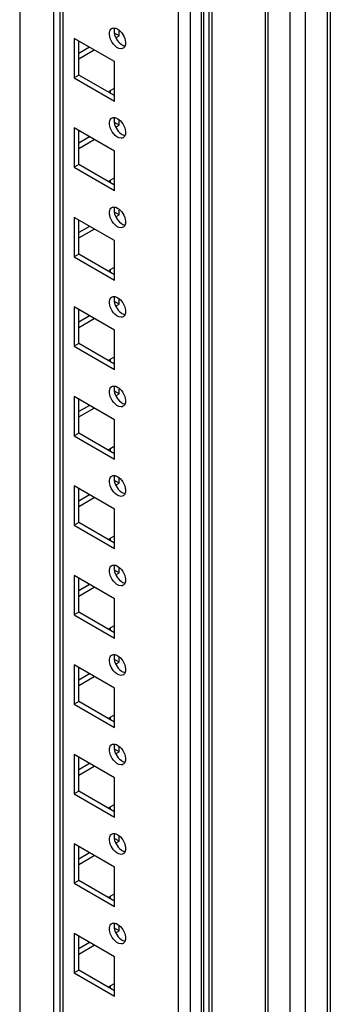
# Model space of a CAD drawing. Units: millimetres. Extents: x 432 to 1158, y 171 to 2048.
# Drawn here: x 1086 to 1157, y 636 to 861 of the extents above; entities that cross this region are included whole.
import ezdxf

# ---------------------------------------------------------------- set-up
doc = ezdxf.new("R2010")
doc.units = ezdxf.units.MM
doc.header["$LTSCALE"] = 144.311799
doc.layers.get('0').update_dxf_attribs({"linetype": 'CONTINUOUS'})

msp = doc.modelspace()

# ---------------------------------------------------------------- linework, layer by layer
at = {"color": 7, "linetype": 'CONTINUOUS'}
for p, q in [((1156.11, 1792.64), (1156.11, 342.94)), ((1156.84, 1793.07), (1156.84, 343.97)), ((1151.16, 340.09), (1151.16, 1789.79)), ((1147.62, 1787.75), (1147.62, 340.09)), ((1142, 1784.5), (1142, 343.1)), ((1142.7, 342.93), (1142.7, 1784.91)), ((1129.21, 1777.11), (1129.21, 342.93)), ((1129.92, 343.1), (1129.92, 1777.52)), ((1127.94, 1758.47), (1127.94, 351.07)), ((1125, 348.99), (1125, 1756.39)), ((1127.47, 1757.82), (1127.47, 350.42)), ((1122.17, 1749.92), (1122.17, 354.78)), ((1093.88, 388.29), (1093.88, 1733.59)), ((1095.27, 1734.39), (1095.27, 370.31)), ((1096, 369.89), (1096, 1734.81)), ((1086.1, 1729.1), (1086.1, 388.29)), ((1108.73, 856.93), (1108.73, 857.99)), ((1107.67, 851.01), (1098.48, 856.32)), ((1098.48, 856.32), (1098.48, 847.34)), ((1099.54, 847.95), (1099.54, 855.71)), ((1108.73, 856.93), (1107.67, 857.54)), ((1108.2, 856.63), (1108.73, 856.93)), ((1102.02, 854.28), (1099.54, 852.85)), ((1099.54, 851.63), (1103.08, 853.67)), ((1107.67, 842.03), (1107.67, 851.01)), ((1099.54, 847.95), (1098.48, 847.34)), ((1098.48, 847.34), (1107.67, 842.03)), ((1107.67, 843.26), (1099.54, 847.95)), ((1107.5, 844.79), (1106.43, 844.17)), ((1106.81, 843.76), (1106.81, 844.39)), ((1108.73, 836.52), (1108.73, 837.58)), ((1107.67, 830.6), (1098.48, 835.91)), ((1098.48, 835.91), (1098.48, 826.93)), ((1099.54, 827.54), (1099.54, 835.3)), ((1108.73, 836.52), (1107.67, 837.13)), ((1108.2, 836.21), (1108.73, 836.52)), ((1102.02, 833.87), (1099.54, 832.44)), ((1099.54, 831.21), (1103.08, 833.25)), ((1107.67, 821.62), (1107.67, 830.6)), ((1099.54, 827.54), (1098.48, 826.93)), ((1098.48, 826.93), (1107.67, 821.62)), ((1107.67, 822.84), (1099.54, 827.54)), ((1107.5, 824.37), (1106.43, 823.76)), ((1106.81, 823.34), (1106.81, 823.98)), ((1107.67, 810.19), (1098.48, 815.5)), ((1098.48, 815.5), (1098.48, 806.51)), ((1108.73, 816.11), (1107.67, 816.72)), ((1108.2, 815.8), (1108.73, 816.11)), ((1108.73, 816.11), (1108.73, 817.17)), ((1099.54, 807.13), (1099.54, 814.88)), ((1102.02, 813.45), (1099.54, 812.03)), ((1099.54, 810.8), (1103.08, 812.84)), ((1107.67, 801.21), (1107.67, 810.19)), ((1099.54, 807.13), (1098.48, 806.51)), ((1098.48, 806.51), (1107.67, 801.21)), ((1107.67, 802.43), (1099.54, 807.13)), ((1107.5, 803.96), (1106.43, 803.35)), ((1106.81, 802.93), (1106.81, 803.57)), ((1107.67, 789.78), (1098.48, 795.08)), ((1098.48, 795.08), (1098.48, 786.1)), ((1108.73, 795.69), (1107.67, 796.31)), ((1108.2, 795.39), (1108.73, 795.69)), ((1108.73, 795.69), (1108.73, 796.76)), ((1099.54, 786.71), (1099.54, 794.47)), ((1102.02, 793.04), (1099.54, 791.61)), ((1099.54, 790.39), (1103.08, 792.43)), ((1107.67, 780.79), (1107.67, 789.78)), ((1099.54, 786.71), (1098.48, 786.1)), ((1098.48, 786.1), (1107.67, 780.79)), ((1107.67, 782.02), (1099.54, 786.71)), ((1107.5, 783.55), (1106.43, 782.94)), ((1106.81, 782.52), (1106.81, 783.15)), ((1107.67, 769.36), (1098.48, 774.67)), ((1098.48, 774.67), (1098.48, 765.69)), ((1108.73, 775.28), (1107.67, 775.89)), ((1108.2, 774.98), (1108.73, 775.28)), ((1108.73, 775.28), (1108.73, 776.34)), ((1099.54, 766.3), (1099.54, 774.06)), ((1102.02, 772.63), (1099.54, 771.2)), ((1099.54, 769.98), (1103.08, 772.02)), ((1107.67, 760.38), (1107.67, 769.36)), ((1099.54, 766.3), (1098.48, 765.69)), ((1098.48, 765.69), (1107.67, 760.38)), ((1107.67, 761.61), (1099.54, 766.3)), ((1107.5, 763.14), (1106.43, 762.52)), ((1106.81, 762.11), (1106.81, 762.74)), ((1108.73, 754.87), (1107.67, 755.48)), ((1108.2, 754.56), (1108.73, 754.87)), ((1108.73, 754.87), (1108.73, 755.93)), ((1107.67, 748.95), (1098.48, 754.26)), ((1098.48, 754.26), (1098.48, 745.28)), ((1099.54, 745.89), (1099.54, 753.65)), ((1102.02, 752.22), (1099.54, 750.79)), ((1099.54, 749.56), (1103.08, 751.6)), ((1107.67, 739.97), (1107.67, 748.95)), ((1099.54, 745.89), (1098.48, 745.28)), ((1107.67, 741.19), (1099.54, 745.89)), ((1098.48, 745.28), (1107.67, 739.97)), ((1107.5, 742.72), (1106.43, 742.11)), ((1106.81, 741.69), (1106.81, 742.33)), ((1108.73, 734.46), (1107.67, 735.07)), ((1108.2, 734.15), (1108.73, 734.46)), ((1108.73, 734.46), (1108.73, 735.52)), ((1107.67, 728.54), (1098.48, 733.84)), ((1098.48, 733.84), (1098.48, 724.86)), ((1099.54, 725.48), (1099.54, 733.23)), ((1102.02, 731.8), (1099.54, 730.37)), ((1099.54, 729.15), (1103.08, 731.19)), ((1107.67, 719.56), (1107.67, 728.54)), ((1099.54, 725.48), (1098.48, 724.86)), ((1107.67, 720.78), (1099.54, 725.48)), ((1098.48, 724.86), (1107.67, 719.56)), ((1107.5, 722.31), (1106.43, 721.7)), ((1106.81, 721.28), (1106.81, 721.91)), ((1108.73, 714.04), (1107.67, 714.66)), ((1108.2, 713.74), (1108.73, 714.04)), ((1108.73, 714.04), (1108.73, 715.11)), ((1107.67, 708.13), (1098.48, 713.43)), ((1098.48, 713.43), (1098.48, 704.45)), ((1099.54, 705.06), (1099.54, 712.82)), ((1102.02, 711.39), (1099.54, 709.96)), ((1099.54, 708.74), (1103.08, 710.78)), ((1107.67, 699.14), (1107.67, 708.13)), ((1099.54, 705.06), (1098.48, 704.45)), ((1107.67, 700.37), (1099.54, 705.06)), ((1098.48, 704.45), (1107.67, 699.14)), ((1107.5, 701.9), (1106.43, 701.29)), ((1106.81, 700.87), (1106.81, 701.5)), ((1108.73, 693.63), (1107.67, 694.24)), ((1108.73, 693.63), (1108.73, 694.69)), ((1107.67, 687.71), (1098.48, 693.02)), ((1098.48, 693.02), (1098.48, 684.04)), ((1099.54, 684.65), (1099.54, 692.41)), ((1108.2, 693.33), (1108.73, 693.63)), ((1102.02, 690.98), (1099.54, 689.55)), ((1099.54, 688.32), (1103.08, 690.37)), ((1107.67, 678.73), (1107.67, 687.71)), ((1099.54, 684.65), (1098.48, 684.04)), ((1098.48, 684.04), (1107.67, 678.73)), ((1107.67, 679.96), (1099.54, 684.65)), ((1107.5, 681.49), (1106.43, 680.87)), ((1106.81, 680.45), (1106.81, 681.09)), ((1108.73, 673.22), (1107.67, 673.83)), ((1108.73, 673.22), (1108.73, 674.28)), ((1107.67, 667.3), (1098.48, 672.61)), ((1098.48, 672.61), (1098.48, 663.63)), ((1099.54, 664.24), (1099.54, 671.99)), ((1108.2, 672.91), (1108.73, 673.22)), ((1102.02, 670.57), (1099.54, 669.14)), ((1099.54, 667.91), (1103.08, 669.95)), ((1107.67, 658.32), (1107.67, 667.3)), ((1099.54, 664.24), (1098.48, 663.63)), ((1098.48, 663.63), (1107.67, 658.32)), ((1107.67, 659.54), (1099.54, 664.24)), ((1107.5, 661.07), (1106.43, 660.46)), ((1106.81, 660.04), (1106.81, 660.68)), ((1108.73, 652.81), (1107.67, 653.42)), ((1108.73, 652.81), (1108.73, 653.87)), ((1107.67, 646.89), (1098.48, 652.19)), ((1098.48, 652.19), (1098.48, 643.21)), ((1099.54, 643.83), (1099.54, 651.58)), ((1108.2, 652.5), (1108.73, 652.81)), ((1102.02, 650.15), (1099.54, 648.72)), ((1099.54, 647.5), (1103.08, 649.54)), ((1107.67, 637.91), (1107.67, 646.89)), ((1099.54, 643.83), (1098.48, 643.21)), ((1098.48, 643.21), (1107.67, 637.91)), ((1107.67, 639.13), (1099.54, 643.83)), ((1107.5, 640.66), (1106.43, 640.05)), ((1106.81, 639.63), (1106.81, 640.26))]:
    msp.add_line(p, q, dxfattribs=at)
for points in [[(1106.54, 857.38), (1106.54, 857.74), (1106.63, 858.14), (1106.87, 858.4)], [(1107.08, 858.57), (1107.28, 858.69), (1107.54, 858.71), (1107.77, 858.67)], [(1110.12, 854.65), (1110.04, 854.42), (1109.89, 854.19), (1109.68, 854.07)], [(1106.54, 836.97), (1106.54, 837.33), (1106.63, 837.73), (1106.87, 837.99)], [(1107.08, 838.16), (1107.28, 838.28), (1107.54, 838.3), (1107.77, 838.26)], [(1110.12, 834.23), (1110.04, 834), (1109.89, 833.78), (1109.68, 833.66)], [(1106.54, 816.56), (1106.54, 816.91), (1106.63, 817.32), (1106.87, 817.58)], [(1107.08, 817.75), (1107.28, 817.86), (1107.54, 817.89), (1107.77, 817.85)], [(1110.12, 813.82), (1110.04, 813.59), (1109.89, 813.37), (1109.68, 813.24)], [(1106.54, 796.14), (1106.54, 796.5), (1106.63, 796.9), (1106.87, 797.17)], [(1107.08, 797.33), (1107.28, 797.45), (1107.54, 797.48), (1107.77, 797.44)], [(1110.12, 793.41), (1110.04, 793.18), (1109.89, 792.95), (1109.68, 792.83)], [(1107.08, 776.92), (1107.28, 777.04), (1107.54, 777.06), (1107.77, 777.02)], [(1106.54, 775.73), (1106.54, 776.09), (1106.63, 776.49), (1106.87, 776.75)], [(1110.12, 773), (1110.04, 772.77), (1109.89, 772.54), (1109.68, 772.42)], [(1106.54, 755.32), (1106.54, 755.68), (1106.63, 756.08), (1106.87, 756.34)], [(1107.08, 756.51), (1107.28, 756.63), (1107.54, 756.65), (1107.77, 756.61)], [(1110.12, 752.58), (1110.04, 752.35), (1109.89, 752.13), (1109.68, 752.01)], [(1106.54, 734.91), (1106.54, 735.26), (1106.63, 735.67), (1106.87, 735.93)], [(1107.08, 736.1), (1107.28, 736.21), (1107.54, 736.24), (1107.77, 736.2)], [(1110.12, 732.17), (1110.04, 731.94), (1109.89, 731.71), (1109.68, 731.59)], [(1106.54, 714.49), (1106.54, 714.85), (1106.63, 715.25), (1106.87, 715.52)], [(1107.08, 715.68), (1107.28, 715.8), (1107.54, 715.83), (1107.77, 715.79)], [(1110.12, 711.76), (1110.04, 711.53), (1109.89, 711.3), (1109.68, 711.18)], [(1106.54, 694.08), (1106.54, 694.44), (1106.63, 694.84), (1106.87, 695.1)], [(1107.08, 695.27), (1107.28, 695.39), (1107.54, 695.41), (1107.77, 695.37)], [(1110.12, 691.35), (1110.04, 691.12), (1109.89, 690.89), (1109.68, 690.77)], [(1106.54, 673.67), (1106.54, 674.03), (1106.63, 674.43), (1106.87, 674.69)], [(1107.08, 674.86), (1107.28, 674.98), (1107.54, 675), (1107.77, 674.96)], [(1110.12, 670.93), (1110.04, 670.7), (1109.89, 670.48), (1109.68, 670.36)], [(1106.54, 653.26), (1106.54, 653.61), (1106.63, 654.02), (1106.87, 654.28)], [(1107.08, 654.45), (1107.28, 654.56), (1107.54, 654.59), (1107.77, 654.55)], [(1110.12, 650.52), (1110.04, 650.29), (1109.89, 650.06), (1109.68, 649.94)]]:
    msp.add_open_spline(points, degree=3, dxfattribs=at)
for points, knots in [([(1106.87, 858.4), (1106.9, 858.44), (1106.97, 858.5), (1107.04, 858.55), (1107.08, 858.57)], [0, 0, 0, 0, 0.504, 1, 1, 1, 1]), ([(1107.63, 858.35), (1107.62, 858.29), (1107.61, 858.18), (1107.6, 858.06), (1107.6, 857.99)], [0, 0, 0, 0, 0.489267, 1, 1, 1, 1]), ([(1107.6, 857.99), (1107.6, 856.86), (1108.42, 855.34), (1109.73, 854.64), (1110.04, 854.58)], [0, 0, 0, 0, 0.781287, 1, 1, 1, 1]), ([(1107.69, 858.6), (1107.68, 858.56), (1107.66, 858.48), (1107.64, 858.4), (1107.63, 858.35)], [0, 0, 0, 0, 0.49066, 1, 1, 1, 1]), ([(1107.77, 858.67), (1107.9, 858.65), (1108.5, 858.46), (1108.98, 858.02), (1109.29, 857.64)], [0, 0, 0, 0, 0.214755, 1, 1, 1, 1]), ([(1107.47, 855), (1107.05, 855.52), (1106.65, 856.33), (1106.54, 857.18), (1106.54, 857.38)], [0, 0, 0, 0, 0.771205, 1, 1, 1, 1]), ([(1109.29, 857.64), (1109.71, 857.12), (1110.11, 856.31), (1110.22, 855.46), (1110.22, 855.26)], [0, 0, 0, 0, 0.771205, 1, 1, 1, 1]), ([(1109.68, 854.07), (1109.53, 853.99), (1108.67, 853.8), (1107.89, 854.48), (1107.47, 855)], [0, 0, 0, 0, 0.197996, 1, 1, 1, 1]), ([(1110.19, 854.9), (1110.18, 854.86), (1110.16, 854.77), (1110.14, 854.69), (1110.12, 854.65)], [0, 0, 0, 0, 0.509541, 1, 1, 1, 1]), ([(1110.22, 855.26), (1110.22, 855.2), (1110.21, 855.08), (1110.2, 854.96), (1110.19, 854.9)], [0, 0, 0, 0, 0.510733, 1, 1, 1, 1]), ([(1106.87, 837.99), (1106.9, 838.02), (1106.97, 838.09), (1107.04, 838.14), (1107.08, 838.16)], [0, 0, 0, 0, 0.504, 1, 1, 1, 1]), ([(1107.63, 837.94), (1107.62, 837.88), (1107.61, 837.76), (1107.6, 837.64), (1107.6, 837.58)], [0, 0, 0, 0, 0.489267, 1, 1, 1, 1]), ([(1107.6, 837.58), (1107.6, 836.45), (1108.42, 834.92), (1109.73, 834.22), (1110.04, 834.17)], [0, 0, 0, 0, 0.781287, 1, 1, 1, 1]), ([(1107.69, 838.19), (1107.68, 838.15), (1107.66, 838.07), (1107.64, 837.98), (1107.63, 837.94)], [0, 0, 0, 0, 0.49066, 1, 1, 1, 1]), ([(1107.77, 838.26), (1107.9, 838.24), (1108.5, 838.05), (1108.98, 837.61), (1109.29, 837.23)], [0, 0, 0, 0, 0.214755, 1, 1, 1, 1]), ([(1107.47, 834.59), (1107.05, 835.1), (1106.65, 835.91), (1106.54, 836.77), (1106.54, 836.97)], [0, 0, 0, 0, 0.771205, 1, 1, 1, 1]), ([(1109.29, 837.23), (1109.71, 836.71), (1110.11, 835.9), (1110.22, 835.04), (1110.22, 834.85)], [0, 0, 0, 0, 0.771205, 1, 1, 1, 1]), ([(1109.68, 833.66), (1109.53, 833.57), (1108.67, 833.39), (1107.89, 834.06), (1107.47, 834.59)], [0, 0, 0, 0, 0.197996, 1, 1, 1, 1]), ([(1110.19, 834.49), (1110.18, 834.44), (1110.16, 834.36), (1110.14, 834.27), (1110.12, 834.23)], [0, 0, 0, 0, 0.509541, 1, 1, 1, 1]), ([(1110.22, 834.85), (1110.22, 834.79), (1110.21, 834.67), (1110.2, 834.55), (1110.19, 834.49)], [0, 0, 0, 0, 0.510733, 1, 1, 1, 1]), ([(1106.87, 817.58), (1106.9, 817.61), (1106.97, 817.67), (1107.04, 817.72), (1107.08, 817.75)], [0, 0, 0, 0, 0.504, 1, 1, 1, 1]), ([(1107.63, 817.53), (1107.62, 817.47), (1107.61, 817.35), (1107.6, 817.23), (1107.6, 817.17)], [0, 0, 0, 0, 0.489267, 1, 1, 1, 1]), ([(1107.69, 817.78), (1107.68, 817.74), (1107.66, 817.65), (1107.64, 817.57), (1107.63, 817.53)], [0, 0, 0, 0, 0.49066, 1, 1, 1, 1]), ([(1107.77, 817.85), (1107.9, 817.83), (1108.5, 817.63), (1108.98, 817.19), (1109.29, 816.81)], [0, 0, 0, 0, 0.214755, 1, 1, 1, 1]), ([(1107.47, 814.18), (1107.05, 814.69), (1106.65, 815.5), (1106.54, 816.36), (1106.54, 816.56)], [0, 0, 0, 0, 0.771205, 1, 1, 1, 1]), ([(1107.6, 817.17), (1107.6, 816.04), (1108.42, 814.51), (1109.73, 813.81), (1110.04, 813.75)], [0, 0, 0, 0, 0.781287, 1, 1, 1, 1]), ([(1109.29, 816.81), (1109.71, 816.3), (1110.11, 815.49), (1110.22, 814.63), (1110.22, 814.43)], [0, 0, 0, 0, 0.771205, 1, 1, 1, 1]), ([(1109.68, 813.24), (1109.53, 813.16), (1108.67, 812.98), (1107.89, 813.65), (1107.47, 814.18)], [0, 0, 0, 0, 0.197996, 1, 1, 1, 1]), ([(1110.19, 814.08), (1110.18, 814.03), (1110.16, 813.95), (1110.14, 813.86), (1110.12, 813.82)], [0, 0, 0, 0, 0.509541, 1, 1, 1, 1]), ([(1110.22, 814.43), (1110.22, 814.37), (1110.21, 814.25), (1110.2, 814.13), (1110.19, 814.08)], [0, 0, 0, 0, 0.510733, 1, 1, 1, 1]), ([(1106.87, 797.17), (1106.9, 797.2), (1106.97, 797.26), (1107.04, 797.31), (1107.08, 797.33)], [0, 0, 0, 0, 0.504, 1, 1, 1, 1]), ([(1107.63, 797.11), (1107.62, 797.06), (1107.61, 796.94), (1107.6, 796.82), (1107.6, 796.76)], [0, 0, 0, 0, 0.489267, 1, 1, 1, 1]), ([(1107.69, 797.37), (1107.68, 797.33), (1107.66, 797.24), (1107.64, 797.16), (1107.63, 797.11)], [0, 0, 0, 0, 0.49066, 1, 1, 1, 1]), ([(1107.77, 797.44), (1107.9, 797.41), (1108.5, 797.22), (1108.98, 796.78), (1109.29, 796.4)], [0, 0, 0, 0, 0.214755, 1, 1, 1, 1]), ([(1107.47, 793.76), (1107.05, 794.28), (1106.65, 795.09), (1106.54, 795.95), (1106.54, 796.14)], [0, 0, 0, 0, 0.771205, 1, 1, 1, 1]), ([(1107.6, 796.76), (1107.6, 795.62), (1108.42, 794.1), (1109.73, 793.4), (1110.04, 793.34)], [0, 0, 0, 0, 0.781287, 1, 1, 1, 1]), ([(1109.29, 796.4), (1109.71, 795.89), (1110.11, 795.08), (1110.22, 794.22), (1110.22, 794.02)], [0, 0, 0, 0, 0.771205, 1, 1, 1, 1]), ([(1109.68, 792.83), (1109.53, 792.75), (1108.67, 792.57), (1107.89, 793.24), (1107.47, 793.76)], [0, 0, 0, 0, 0.197996, 1, 1, 1, 1]), ([(1110.19, 793.66), (1110.18, 793.62), (1110.16, 793.53), (1110.14, 793.45), (1110.12, 793.41)], [0, 0, 0, 0, 0.509541, 1, 1, 1, 1]), ([(1110.22, 794.02), (1110.22, 793.96), (1110.21, 793.84), (1110.2, 793.72), (1110.19, 793.66)], [0, 0, 0, 0, 0.510733, 1, 1, 1, 1]), ([(1106.87, 776.75), (1106.9, 776.79), (1106.97, 776.85), (1107.04, 776.9), (1107.08, 776.92)], [0, 0, 0, 0, 0.504, 1, 1, 1, 1]), ([(1107.69, 776.95), (1107.68, 776.91), (1107.66, 776.83), (1107.64, 776.74), (1107.63, 776.7)], [0, 0, 0, 0, 0.49066, 1, 1, 1, 1]), ([(1107.77, 777.02), (1107.9, 777), (1108.5, 776.81), (1108.98, 776.37), (1109.29, 775.99)], [0, 0, 0, 0, 0.214755, 1, 1, 1, 1]), ([(1107.47, 773.35), (1107.05, 773.87), (1106.65, 774.68), (1106.54, 775.53), (1106.54, 775.73)], [0, 0, 0, 0, 0.771205, 1, 1, 1, 1]), ([(1107.63, 776.7), (1107.62, 776.64), (1107.61, 776.52), (1107.6, 776.41), (1107.6, 776.34)], [0, 0, 0, 0, 0.489267, 1, 1, 1, 1]), ([(1107.6, 776.34), (1107.6, 775.21), (1108.42, 773.69), (1109.73, 772.98), (1110.04, 772.93)], [0, 0, 0, 0, 0.781287, 1, 1, 1, 1]), ([(1109.29, 775.99), (1109.71, 775.47), (1110.11, 774.66), (1110.22, 773.81), (1110.22, 773.61)], [0, 0, 0, 0, 0.771205, 1, 1, 1, 1]), ([(1109.68, 772.42), (1109.53, 772.34), (1108.67, 772.15), (1107.89, 772.83), (1107.47, 773.35)], [0, 0, 0, 0, 0.197996, 1, 1, 1, 1]), ([(1110.19, 773.25), (1110.18, 773.21), (1110.16, 773.12), (1110.14, 773.04), (1110.12, 773)], [0, 0, 0, 0, 0.509541, 1, 1, 1, 1]), ([(1110.22, 773.61), (1110.22, 773.55), (1110.21, 773.43), (1110.2, 773.31), (1110.19, 773.25)], [0, 0, 0, 0, 0.510733, 1, 1, 1, 1]), ([(1107.47, 752.94), (1107.05, 753.45), (1106.65, 754.26), (1106.54, 755.12), (1106.54, 755.32)], [0, 0, 0, 0, 0.771205, 1, 1, 1, 1]), ([(1106.87, 756.34), (1106.9, 756.37), (1106.97, 756.44), (1107.04, 756.49), (1107.08, 756.51)], [0, 0, 0, 0, 0.504, 1, 1, 1, 1]), ([(1107.63, 756.29), (1107.62, 756.23), (1107.61, 756.11), (1107.6, 755.99), (1107.6, 755.93)], [0, 0, 0, 0, 0.489267, 1, 1, 1, 1]), ([(1107.6, 755.93), (1107.6, 754.8), (1108.42, 753.27), (1109.73, 752.57), (1110.04, 752.52)], [0, 0, 0, 0, 0.781287, 1, 1, 1, 1]), ([(1107.69, 756.54), (1107.68, 756.5), (1107.66, 756.42), (1107.64, 756.33), (1107.63, 756.29)], [0, 0, 0, 0, 0.49066, 1, 1, 1, 1]), ([(1107.77, 756.61), (1107.9, 756.59), (1108.5, 756.4), (1108.98, 755.96), (1109.29, 755.58)], [0, 0, 0, 0, 0.214755, 1, 1, 1, 1]), ([(1109.29, 755.58), (1109.71, 755.06), (1110.11, 754.25), (1110.22, 753.39), (1110.22, 753.2)], [0, 0, 0, 0, 0.771205, 1, 1, 1, 1]), ([(1109.68, 752.01), (1109.53, 751.92), (1108.67, 751.74), (1107.89, 752.41), (1107.47, 752.94)], [0, 0, 0, 0, 0.197996, 1, 1, 1, 1]), ([(1110.19, 752.84), (1110.18, 752.79), (1110.16, 752.71), (1110.14, 752.62), (1110.12, 752.58)], [0, 0, 0, 0, 0.509541, 1, 1, 1, 1]), ([(1110.22, 753.2), (1110.22, 753.14), (1110.21, 753.02), (1110.2, 752.9), (1110.19, 752.84)], [0, 0, 0, 0, 0.510733, 1, 1, 1, 1]), ([(1107.47, 732.53), (1107.05, 733.04), (1106.65, 733.85), (1106.54, 734.71), (1106.54, 734.91)], [0, 0, 0, 0, 0.771205, 1, 1, 1, 1]), ([(1106.87, 735.93), (1106.9, 735.96), (1106.97, 736.02), (1107.04, 736.07), (1107.08, 736.1)], [0, 0, 0, 0, 0.504, 1, 1, 1, 1]), ([(1107.63, 735.88), (1107.62, 735.82), (1107.61, 735.7), (1107.6, 735.58), (1107.6, 735.52)], [0, 0, 0, 0, 0.489267, 1, 1, 1, 1]), ([(1107.6, 735.52), (1107.6, 734.39), (1108.42, 732.86), (1109.73, 732.16), (1110.04, 732.1)], [0, 0, 0, 0, 0.781287, 1, 1, 1, 1]), ([(1107.69, 736.13), (1107.68, 736.09), (1107.66, 736), (1107.64, 735.92), (1107.63, 735.88)], [0, 0, 0, 0, 0.49066, 1, 1, 1, 1]), ([(1107.77, 736.2), (1107.9, 736.18), (1108.5, 735.98), (1108.98, 735.54), (1109.29, 735.16)], [0, 0, 0, 0, 0.214755, 1, 1, 1, 1]), ([(1109.29, 735.16), (1109.71, 734.65), (1110.11, 733.84), (1110.22, 732.98), (1110.22, 732.78)], [0, 0, 0, 0, 0.771205, 1, 1, 1, 1]), ([(1109.68, 731.59), (1109.53, 731.51), (1108.67, 731.33), (1107.89, 732), (1107.47, 732.53)], [0, 0, 0, 0, 0.197996, 1, 1, 1, 1]), ([(1110.19, 732.43), (1110.18, 732.38), (1110.16, 732.3), (1110.14, 732.21), (1110.12, 732.17)], [0, 0, 0, 0, 0.509541, 1, 1, 1, 1]), ([(1110.22, 732.78), (1110.22, 732.72), (1110.21, 732.6), (1110.2, 732.48), (1110.19, 732.43)], [0, 0, 0, 0, 0.510733, 1, 1, 1, 1]), ([(1107.47, 712.11), (1107.05, 712.63), (1106.65, 713.44), (1106.54, 714.3), (1106.54, 714.49)], [0, 0, 0, 0, 0.771205, 1, 1, 1, 1]), ([(1106.87, 715.52), (1106.9, 715.55), (1106.97, 715.61), (1107.04, 715.66), (1107.08, 715.68)], [0, 0, 0, 0, 0.504, 1, 1, 1, 1]), ([(1107.63, 715.46), (1107.62, 715.41), (1107.61, 715.29), (1107.6, 715.17), (1107.6, 715.11)], [0, 0, 0, 0, 0.489267, 1, 1, 1, 1]), ([(1107.6, 715.11), (1107.6, 713.97), (1108.42, 712.45), (1109.73, 711.75), (1110.04, 711.69)], [0, 0, 0, 0, 0.781287, 1, 1, 1, 1]), ([(1107.69, 715.71), (1107.68, 715.67), (1107.66, 715.59), (1107.64, 715.51), (1107.63, 715.46)], [0, 0, 0, 0, 0.49066, 1, 1, 1, 1]), ([(1107.77, 715.79), (1107.9, 715.76), (1108.5, 715.57), (1108.98, 715.13), (1109.29, 714.75)], [0, 0, 0, 0, 0.214755, 1, 1, 1, 1]), ([(1109.29, 714.75), (1109.71, 714.24), (1110.11, 713.43), (1110.22, 712.57), (1110.22, 712.37)], [0, 0, 0, 0, 0.771205, 1, 1, 1, 1]), ([(1109.68, 711.18), (1109.53, 711.1), (1108.67, 710.92), (1107.89, 711.59), (1107.47, 712.11)], [0, 0, 0, 0, 0.197996, 1, 1, 1, 1]), ([(1110.19, 712.01), (1110.18, 711.97), (1110.16, 711.88), (1110.14, 711.8), (1110.12, 711.76)], [0, 0, 0, 0, 0.509541, 1, 1, 1, 1]), ([(1110.22, 712.37), (1110.22, 712.31), (1110.21, 712.19), (1110.2, 712.07), (1110.19, 712.01)], [0, 0, 0, 0, 0.510733, 1, 1, 1, 1]), ([(1107.47, 691.7), (1107.05, 692.22), (1106.65, 693.03), (1106.54, 693.88), (1106.54, 694.08)], [0, 0, 0, 0, 0.771205, 1, 1, 1, 1]), ([(1106.87, 695.1), (1106.9, 695.14), (1106.97, 695.2), (1107.04, 695.25), (1107.08, 695.27)], [0, 0, 0, 0, 0.504, 1, 1, 1, 1]), ([(1107.63, 695.05), (1107.62, 694.99), (1107.61, 694.87), (1107.6, 694.75), (1107.6, 694.69)], [0, 0, 0, 0, 0.489267, 1, 1, 1, 1]), ([(1107.6, 694.69), (1107.6, 693.56), (1108.42, 692.04), (1109.73, 691.33), (1110.04, 691.28)], [0, 0, 0, 0, 0.781287, 1, 1, 1, 1]), ([(1107.69, 695.3), (1107.68, 695.26), (1107.66, 695.18), (1107.64, 695.09), (1107.63, 695.05)], [0, 0, 0, 0, 0.49066, 1, 1, 1, 1]), ([(1107.77, 695.37), (1107.9, 695.35), (1108.5, 695.16), (1108.98, 694.72), (1109.29, 694.34)], [0, 0, 0, 0, 0.214755, 1, 1, 1, 1]), ([(1109.29, 694.34), (1109.71, 693.82), (1110.11, 693.01), (1110.22, 692.16), (1110.22, 691.96)], [0, 0, 0, 0, 0.771205, 1, 1, 1, 1]), ([(1109.68, 690.77), (1109.53, 690.69), (1108.67, 690.5), (1107.89, 691.18), (1107.47, 691.7)], [0, 0, 0, 0, 0.197996, 1, 1, 1, 1]), ([(1110.19, 691.6), (1110.18, 691.56), (1110.16, 691.47), (1110.14, 691.39), (1110.12, 691.35)], [0, 0, 0, 0, 0.509541, 1, 1, 1, 1]), ([(1110.22, 691.96), (1110.22, 691.9), (1110.21, 691.78), (1110.2, 691.66), (1110.19, 691.6)], [0, 0, 0, 0, 0.510733, 1, 1, 1, 1]), ([(1107.47, 671.29), (1107.05, 671.8), (1106.65, 672.61), (1106.54, 673.47), (1106.54, 673.67)], [0, 0, 0, 0, 0.771205, 1, 1, 1, 1]), ([(1106.87, 674.69), (1106.9, 674.72), (1106.97, 674.79), (1107.04, 674.84), (1107.08, 674.86)], [0, 0, 0, 0, 0.504, 1, 1, 1, 1]), ([(1107.63, 674.64), (1107.62, 674.58), (1107.61, 674.46), (1107.6, 674.34), (1107.6, 674.28)], [0, 0, 0, 0, 0.489267, 1, 1, 1, 1]), ([(1107.6, 674.28), (1107.6, 673.15), (1108.42, 671.62), (1109.73, 670.92), (1110.04, 670.87)], [0, 0, 0, 0, 0.781287, 1, 1, 1, 1]), ([(1107.69, 674.89), (1107.68, 674.85), (1107.66, 674.77), (1107.64, 674.68), (1107.63, 674.64)], [0, 0, 0, 0, 0.49066, 1, 1, 1, 1]), ([(1107.77, 674.96), (1107.9, 674.94), (1108.5, 674.75), (1108.98, 674.3), (1109.29, 673.93)], [0, 0, 0, 0, 0.214755, 1, 1, 1, 1]), ([(1109.29, 673.93), (1109.71, 673.41), (1110.11, 672.6), (1110.22, 671.74), (1110.22, 671.55)], [0, 0, 0, 0, 0.771205, 1, 1, 1, 1]), ([(1110.22, 671.55), (1110.22, 671.48), (1110.21, 671.37), (1110.2, 671.25), (1110.19, 671.19)], [0, 0, 0, 0, 0.510733, 1, 1, 1, 1]), ([(1109.68, 670.36), (1109.53, 670.27), (1108.67, 670.09), (1107.89, 670.76), (1107.47, 671.29)], [0, 0, 0, 0, 0.197996, 1, 1, 1, 1]), ([(1110.19, 671.19), (1110.18, 671.14), (1110.16, 671.06), (1110.14, 670.97), (1110.12, 670.93)], [0, 0, 0, 0, 0.509541, 1, 1, 1, 1]), ([(1106.87, 654.28), (1106.9, 654.31), (1106.97, 654.37), (1107.04, 654.42), (1107.08, 654.45)], [0, 0, 0, 0, 0.504, 1, 1, 1, 1]), ([(1107.63, 654.23), (1107.62, 654.17), (1107.61, 654.05), (1107.6, 653.93), (1107.6, 653.87)], [0, 0, 0, 0, 0.489267, 1, 1, 1, 1]), ([(1107.6, 653.87), (1107.6, 652.73), (1108.42, 651.21), (1109.73, 650.51), (1110.04, 650.45)], [0, 0, 0, 0, 0.781287, 1, 1, 1, 1]), ([(1107.69, 654.48), (1107.68, 654.44), (1107.66, 654.35), (1107.64, 654.27), (1107.63, 654.23)], [0, 0, 0, 0, 0.49066, 1, 1, 1, 1]), ([(1107.77, 654.55), (1107.9, 654.53), (1108.5, 654.33), (1108.98, 653.89), (1109.29, 653.51)], [0, 0, 0, 0, 0.214755, 1, 1, 1, 1]), ([(1109.29, 653.51), (1109.71, 653), (1110.11, 652.19), (1110.22, 651.33), (1110.22, 651.13)], [0, 0, 0, 0, 0.771205, 1, 1, 1, 1]), ([(1107.47, 650.88), (1107.05, 651.39), (1106.65, 652.2), (1106.54, 653.06), (1106.54, 653.26)], [0, 0, 0, 0, 0.771205, 1, 1, 1, 1]), ([(1109.68, 649.94), (1109.53, 649.86), (1108.67, 649.68), (1107.89, 650.35), (1107.47, 650.88)], [0, 0, 0, 0, 0.197996, 1, 1, 1, 1]), ([(1110.19, 650.78), (1110.18, 650.73), (1110.16, 650.65), (1110.14, 650.56), (1110.12, 650.52)], [0, 0, 0, 0, 0.509541, 1, 1, 1, 1]), ([(1110.22, 651.13), (1110.22, 651.07), (1110.21, 650.95), (1110.2, 650.83), (1110.19, 650.78)], [0, 0, 0, 0, 0.510733, 1, 1, 1, 1])]:
    msp.add_open_spline(points, degree=3, knots=knots, dxfattribs=at)

doc.saveas('drawing.dxf')
